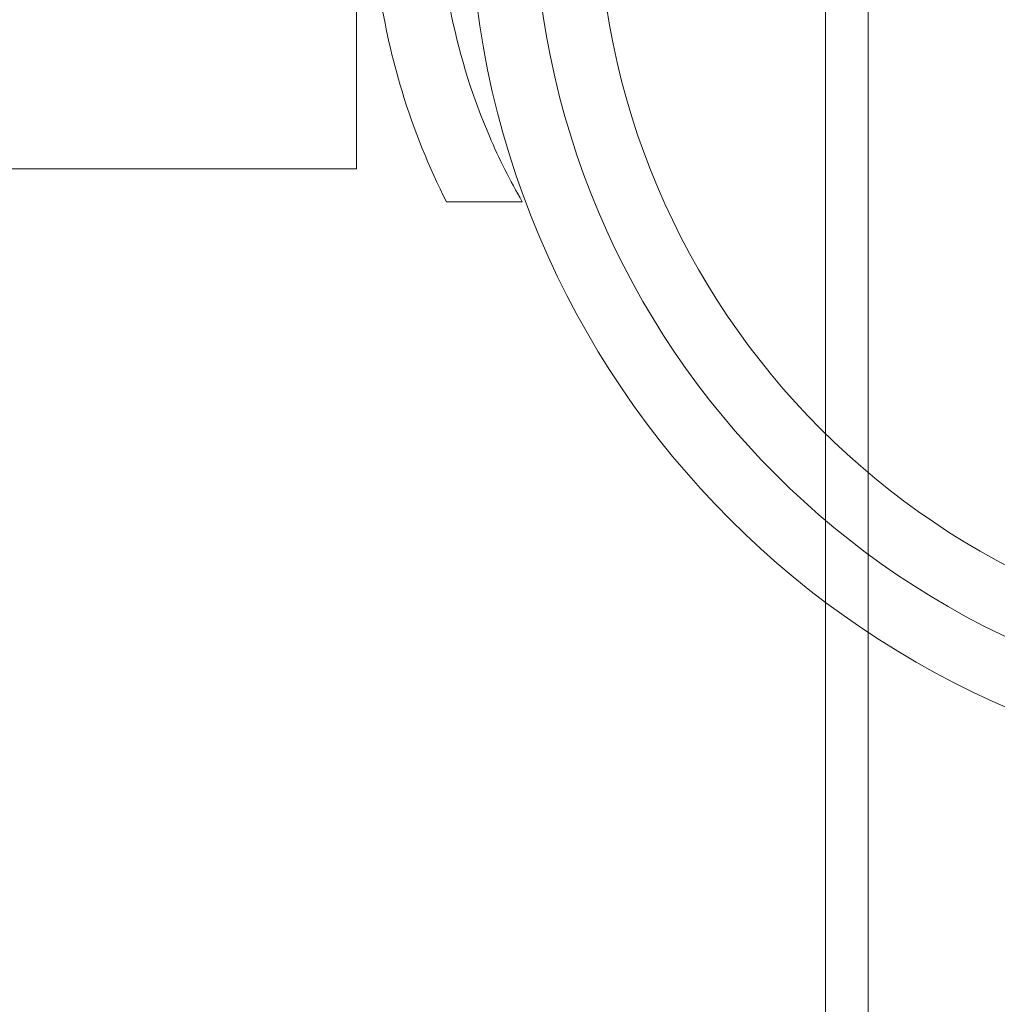
# Model space of a CAD drawing. Extents: x 0 to 768, y -199 to 204.
# Drawn here: x 310 to 313, y -68 to -66 of the extents above; entities that cross this region are included whole.
import ezdxf

# ---------------------------------------------------------------- set-up
doc = ezdxf.new("R2010")
doc.units = 0
doc.header["$MEASUREMENT"] = 0
doc.header["$PDMODE"] = 64
doc.styles.get("Standard").update_dxf_attribs({"font": 'Helvetica LT 57 Condensed_0.ttf'})
doc.dimstyles.new('FEET-METERS', dxfattribs={"dimtxt": 12, "dimasz": 7, "dimexe": 3, "dimexo": 3, "dimgap": 3, "dimtad": 0, "dimdec": 1, "dimzin": 3, "dimdsep": 46, "dimlunit": 4, "dimtxsty": 'Standard', "dimcen": 0.09, "dimadec": 0, "dimazin": 0, "dimtfac": 2, "dimtdec": 1, "dimtofl": 0, "dimtmove": 0, "dimatfit": 3, "dimfxl": 1, "dimfrac": 2, "dimtolj": 1, "dimtzin": 3, "dimarcsym": 0})

# ---------------------------------------------------------------- blocks, each defined once
blk = doc.blocks.new('*D46')
at = {"color": 0, "lineweight": -2, "transparency": 16777216}
for p, q in [((423.2108, 153.2569), (74.2806, 153.2569)), ((77.2806, 146.2569), (77.2806, 25.7692)), ((77.2806, -191.6972), (77.2806, -76.1636)), ((358.2806, -198.6972), (74.2806, -198.6972))]:
    blk.add_line(p, q, dxfattribs=at)
at = {"color": 0, "lineweight": 0, "transparency": 16777216}
for points in [[(76.114, 146.2569), (78.4473, 146.2569), (77.2806, 153.2569)], [(76.114, -191.6972), (78.4473, -191.6972), (77.2806, -198.6972)]]:
    blk.add_solid(points, dxfattribs=at)
at = {"layer": 'Defpoints', "color": 0, "lineweight": 0, "transparency": 16777216}
for p in [(426.2108, 153.2569), (77.2806, -198.6972), (361.2806, -198.6972)]:
    blk.add_point(p, dxfattribs=at)
at = {"color": 0, "lineweight": 0, "transparency": 16777216, "insert": (77.2806, -25.1972), "char_height": 12, "attachment_point": 5, "rotation": 90}
blk.add_mtext('\\A1;29\'-4" [8.94M]', dxfattribs=at)
blk = doc.blocks.new('new block')
at = {"color": 0, "linetype": 'Continuous', "lineweight": 0}
for p, q in [((312.2806, -69.6574), (312.2806, -41.1972)), ((312.4006, -69.5886), (312.4006, -41.1972)), ((310.9626, -65.9797), (310.9626, -64.6647)), ((310.9626, -65.9797), (304.4626, -65.9797)), ((311.4289, -66.0722), (311.2157, -66.0722))]:
    blk.add_line(p, q, dxfattribs=at)
for radius in [2.5, 2.32, 2.14]:
    blk.add_circle((313.7806, -65.1972), radius, dxfattribs=at)
for points, knots in [([(311.2157, -64.3222), (311.1672, -64.4181), (311.1244, -64.5229), (311.0632, -64.7238), (311.0419, -64.8184), (311.0137, -65.0088), (311.0069, -65.1044), (311.0069, -65.29), (311.0137, -65.3857), (311.0419, -65.576), (311.0632, -65.6706), (311.1244, -65.8715), (311.1672, -65.9763), (311.2157, -66.0722)], [1.722503, 1.722503, 1.722503, 1.722503, 2.057723, 2.057723, 2.336033, 2.336033, 2.614343, 2.614343, 2.892652, 2.892652, 3.170962, 3.170962, 3.506182, 3.506182, 3.506182, 3.506182]), ([(311.4289, -66.0722), (311.3949, -66.0133), (311.3638, -65.9516), (311.2904, -65.7806), (311.2544, -65.6668), (311.2064, -65.4339), (311.1944, -65.3146), (311.1944, -65.0798), (311.2064, -64.9605), (311.2544, -64.7276), (311.2904, -64.6138), (311.3638, -64.4428), (311.3949, -64.3811), (311.4289, -64.3222)], [1.989488, 1.989488, 1.989488, 1.989488, 2.199745, 2.199745, 2.552007, 2.552007, 2.904269, 2.904269, 3.256531, 3.256531, 3.608793, 3.608793, 3.81905, 3.81905, 3.81905, 3.81905])]:
    blk.add_open_spline(points, degree=3, knots=knots, dxfattribs=at)
blk = doc.blocks.new('b504952r0')
at = {"lineweight": 0}
blk.add_blockref('new block', (439.7194, 361.1972), dxfattribs=at)

msp = doc.modelspace()

# ---------------------------------------------------------------- block references
at = {"lineweight": 0}
msp.add_blockref('b504952r0', (-439.7194, -361.1972), dxfattribs=at)

# ---------------------------------------------------------------- dimensions: what is measured, and where the dimension line sits
dim = msp.add_linear_dim(base=(77.2806, -198.6972), p1=(426.2108, 153.2569), p2=(361.2806, -198.6972), angle=90, dimstyle='FEET-METERS', dxfattribs=at)
dim.commit()
dim.dimension.update_dxf_attribs({"geometry": '*D46', "text_midpoint": (77.2806, -25.1972), "dimtype": 160})

doc.saveas('drawing.dxf')
